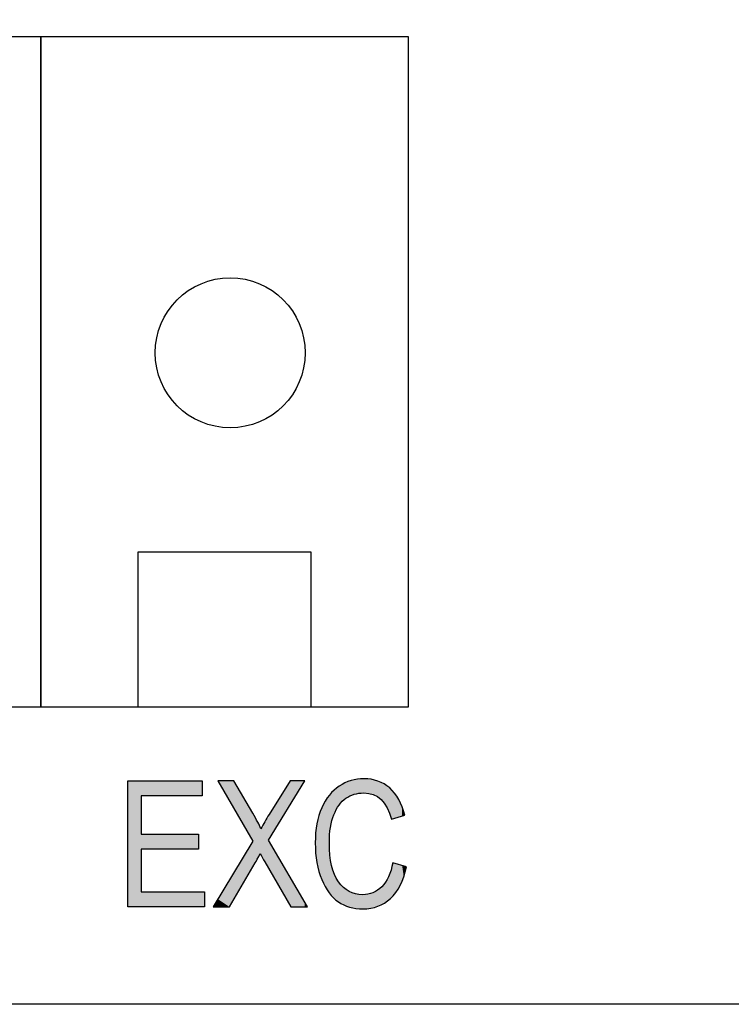
# Model space of a CAD drawing. Extents: x 3.54 to 7.84, y 1.89 to 7.13.
# Drawn here: x 5.61 to 5.99, y 1.89 to 2.41 of the extents above; entities that cross this region are included whole.
import ezdxf

# ---------------------------------------------------------------- set-up
doc = ezdxf.new("R2010")
doc.units = 0
doc.layers.add('LAYER_1', color=7, linetype='CONTINUOUS')

# ---------------------------------------------------------------- blocks, each defined once
blk = doc.blocks.new('*U47')
at = {"layer": 'LAYER_1', "color": 7, "extrusion": (0, 0, -1)}
for points in [[(-5.6655, 1.93775), (-5.6655, 2.00486), (-5.67277, 1.93775)], [(-5.67277, 1.93775), (-5.6655, 2.00486), (-5.67277, 2.00486)], [(-5.70321, 1.99694), (-5.70321, 2.00486), (-5.70527, 1.99694)], [(-5.70527, 1.99694), (-5.70321, 2.00486), (-5.70527, 2.00486)], [(-5.70321, 1.93775), (-5.70321, 1.94567), (-5.70527, 1.93775)], [(-5.70527, 1.93775), (-5.70321, 1.94567), (-5.70527, 1.94567)], [(-5.70527, 1.93775), (-5.70527, 1.94567), (-5.70655, 1.93775)], [(-5.70655, 1.93775), (-5.70527, 1.94567), (-5.70655, 1.94567)]]:
    blk.add_solid(points, dxfattribs=at)
at = {"layer": 'LAYER_1', "color": 7}
for points in [[(5.67277, 1.99694), (5.67277, 2.00486), (5.70321, 1.99694)], [(5.70321, 1.99694), (5.67277, 2.00486), (5.70321, 2.00486)], [(5.67277, 1.96851), (5.67277, 1.97643), (5.70321, 1.96851)], [(5.70321, 1.96851), (5.67277, 1.97643), (5.70321, 1.97643)], [(5.67277, 1.93775), (5.67277, 1.94567), (5.70321, 1.93775)], [(5.70321, 1.93775), (5.67277, 1.94567), (5.70321, 1.94567)]]:
    blk.add_solid(points, dxfattribs=at)
blk = doc.blocks.new('*U48')
at = {"layer": 'LAYER_1', "color": 7, "extrusion": (0, 0, -1)}
for points in [[(-5.71978, 1.99421), (-5.71355, 2.00486), (-5.71978, 2.00486)], [(-5.72223, 1.99005), (-5.71978, 2.00486), (-5.72223, 2.00486)], [(-5.73226, 1.97292), (-5.72223, 2.00486), (-5.73226, 1.98766)], [(-5.75215, 1.99202), (-5.741, 1.98702), (-5.75215, 2.00486)], [(-5.75215, 1.99202), (-5.75215, 2.00486), (-5.75253, 1.99264)], [(-5.75253, 1.99264), (-5.75215, 2.00486), (-5.75253, 2.00486)], [(-5.75253, 1.99264), (-5.75253, 2.00486), (-5.75999, 2.00486)], [(-5.73237, 1.97274), (-5.73226, 1.98766), (-5.73237, 1.98745)], [(-5.73237, 1.95907), (-5.73237, 1.98745), (-5.73359, 1.96114)], [(-5.73359, 1.96114), (-5.73237, 1.98745), (-5.73359, 1.98514)], [(-5.73359, 1.96114), (-5.73359, 1.98514), (-5.73628, 1.96617)], [(-5.73628, 1.96617), (-5.73359, 1.98514), (-5.73628, 1.98005)], [(-5.7407, 1.97328), (-5.7407, 1.9865), (-5.741, 1.97377)], [(-5.73663, 1.96549), (-5.73628, 1.98005), (-5.73663, 1.97938)], [(-5.73226, 1.95889), (-5.72223, 1.95609), (-5.73226, 1.97256)], [(-5.73226, 1.95889), (-5.73226, 1.97256), (-5.73237, 1.95907)], [(-5.741, 1.95757), (-5.7407, 1.97328), (-5.741, 1.97277)], [(-5.75215, 1.9384), (-5.741, 1.97277), (-5.75215, 1.9537)], [(-5.75253, 1.93775), (-5.75215, 1.9537), (-5.75253, 1.95305)], [(-5.71978, 1.93775), (-5.71978, 1.95208), (-5.72223, 1.94188)], [(-5.75253, 1.93775), (-5.75253, 1.95305), (-5.75999, 1.93775)], [(-5.75999, 1.93775), (-5.75253, 1.95305), (-5.75999, 1.9403)], [(-5.75999, 1.93775), (-5.75999, 1.9403), (-5.76148, 1.93775)]]:
    blk.add_solid(points, dxfattribs=at)
at = {"layer": 'LAYER_1', "color": 7}
for points in [[(5.71978, 1.99421), (5.71978, 2.00486), (5.72223, 1.99005)], [(5.72223, 1.99005), (5.72223, 2.00486), (5.73226, 1.97292)], [(5.741, 1.97377), (5.741, 1.98702), (5.75215, 1.99202)], [(5.73226, 1.97292), (5.73226, 1.98766), (5.73237, 1.97274)], [(5.7407, 1.95808), (5.73861, 1.98285), (5.7407, 1.9865)], [(5.741, 1.97377), (5.7407, 1.9865), (5.741, 1.98702)], [(5.73628, 1.96617), (5.73628, 1.98005), (5.73663, 1.96549)], [(5.73861, 1.96167), (5.73663, 1.97938), (5.73861, 1.98285)], [(5.73861, 1.96167), (5.73861, 1.98285), (5.7407, 1.95808)], [(5.73663, 1.96549), (5.73663, 1.97938), (5.73861, 1.96167)], [(5.73237, 1.95907), (5.73226, 1.97256), (5.73237, 1.97274)], [(5.7407, 1.95808), (5.7407, 1.97328), (5.741, 1.95757)], [(5.741, 1.95757), (5.741, 1.97277), (5.75215, 1.9384)], [(5.72223, 1.94188), (5.72223, 1.95609), (5.73226, 1.95889)], [(5.72223, 1.94188), (5.71978, 1.95208), (5.72223, 1.95609)], [(5.75215, 1.9384), (5.75215, 1.9537), (5.75253, 1.93775)], [(5.71978, 1.93775), (5.71355, 1.94184), (5.71978, 1.95208)], [(5.71355, 1.93775), (5.71105, 1.93775), (5.71355, 1.94184)], [(5.71355, 1.93775), (5.71355, 1.94184), (5.71978, 1.93775)]]:
    blk.add_solid(points, dxfattribs=at)
blk = doc.blocks.new('*U49')
at = {"layer": 'LAYER_1', "color": 7}
for points in [[(5.78884, 1.99825), (5.78807, 2.00579), (5.78884, 2.00584)], [(5.79088, 1.99839), (5.78884, 2.00584), (5.79088, 2.00598)], [(5.79102, 1.9984), (5.79088, 2.00598), (5.79102, 2.00599)], [(5.79151, 1.99843), (5.79102, 2.00599), (5.79151, 2.00603)], [(5.79164, 1.99842), (5.79151, 2.00603), (5.79164, 2.00604)], [(5.79151, 1.99843), (5.79151, 2.00603), (5.79164, 1.99842)], [(5.79164, 1.99842), (5.79164, 2.00604), (5.79375, 1.99824)], [(5.79375, 1.99824), (5.79375, 2.00587), (5.79415, 1.99821)], [(5.79415, 1.99821), (5.79415, 2.00583), (5.79519, 1.99793)], [(5.77683, 1.98963), (5.77584, 2.00009), (5.77683, 2.00086)], [(5.77794, 1.99139), (5.77683, 2.00086), (5.77794, 2.00174)], [(5.77797, 1.99143), (5.77794, 2.00174), (5.77797, 2.00176)], [(5.77834, 1.99202), (5.77797, 2.00176), (5.77834, 2.00204)], [(5.77843, 1.99213), (5.77834, 2.00204), (5.77843, 2.00212)], [(5.78005, 1.99401), (5.77843, 2.00212), (5.78005, 2.00303)], [(5.7806, 1.99447), (5.78005, 2.00303), (5.7806, 2.00334)], [(5.78079, 1.99464), (5.7806, 2.00334), (5.78079, 2.00345)], [(5.78147, 1.99521), (5.78079, 2.00345), (5.78147, 2.00383)], [(5.78196, 1.99562), (5.78147, 2.00383), (5.78196, 2.00402)], [(5.78362, 1.9966), (5.78196, 2.00402), (5.78362, 2.00465)], [(5.78392, 1.99677), (5.78362, 2.00465), (5.78392, 2.00476)], [(5.78407, 1.99685), (5.78392, 2.00476), (5.78407, 2.00482)], [(5.78468, 1.99709), (5.78407, 2.00482), (5.78468, 2.00505)], [(5.78636, 1.99773), (5.78468, 2.00505), (5.78636, 2.00542)], [(5.78705, 1.99788), (5.78636, 2.00542), (5.78705, 2.00557)], [(5.78733, 1.99794), (5.78705, 2.00557), (5.78733, 2.00563)], [(5.78807, 1.99809), (5.78733, 2.00563), (5.78807, 2.00579)], [(5.79519, 1.99793), (5.79519, 2.00575), (5.79548, 1.99785)], [(5.79548, 1.99785), (5.79548, 2.00573), (5.79642, 1.9976)], [(5.79642, 1.9976), (5.79642, 2.00548), (5.79656, 1.99756)], [(5.79656, 1.99756), (5.79656, 2.00544), (5.79875, 1.99647)], [(5.79875, 1.99647), (5.79875, 2.00487), (5.79888, 1.99637)], [(5.79888, 1.99637), (5.79888, 2.00484), (5.79904, 1.99624)], [(5.79904, 1.99624), (5.79904, 2.0048), (5.79905, 1.99623)], [(5.79905, 1.99623), (5.79905, 2.00479), (5.8007, 1.99495)], [(5.8007, 1.99495), (5.8007, 2.00402), (5.80114, 1.99445)], [(5.80114, 1.99445), (5.80114, 2.00381), (5.80233, 1.99309)], [(5.80233, 1.99309), (5.80233, 2.00325), (5.80242, 1.99299)], [(5.80242, 1.99299), (5.80242, 2.00318), (5.80258, 1.99274)], [(5.80258, 1.99274), (5.80258, 2.00307), (5.80313, 1.99185)], [(5.80313, 1.99185), (5.80313, 2.00268), (5.80392, 1.99059)], [(5.80392, 1.99059), (5.80392, 2.00211), (5.80476, 1.98869)], [(5.80476, 1.98869), (5.80476, 2.0015), (5.80518, 1.98776)], [(5.80518, 1.98776), (5.80518, 2.0012), (5.80534, 1.98724)], [(5.80534, 1.98724), (5.80534, 2.00109), (5.80578, 1.98586)], [(5.80578, 1.98586), (5.80578, 2.00063), (5.80603, 1.98505)], [(5.77301, 1.94519), (5.77096, 1.99413), (5.77301, 1.99708)], [(5.77312, 1.94507), (5.77301, 1.99708), (5.77312, 1.99723)], [(5.77301, 1.94519), (5.77301, 1.99708), (5.77312, 1.94507)], [(5.77314, 1.97257), (5.77312, 1.99723), (5.77314, 1.99727)], [(5.77326, 1.97614), (5.77314, 1.99727), (5.77326, 1.9974)], [(5.77342, 1.97749), (5.77326, 1.9974), (5.77342, 1.99756)], [(5.77371, 1.9801), (5.77342, 1.99756), (5.77371, 1.99787)], [(5.77432, 1.983), (5.77371, 1.99787), (5.77432, 1.99853)], [(5.77447, 1.98367), (5.77432, 1.99853), (5.77447, 1.99868)], [(5.77536, 1.98633), (5.77447, 1.99868), (5.77536, 1.99963)], [(5.77553, 1.98684), (5.77536, 1.99963), (5.77553, 1.99982)], [(5.77564, 1.98707), (5.77553, 1.99982), (5.77564, 1.99993)], [(5.77584, 1.98751), (5.77564, 1.99993), (5.77584, 2.00009)], [(5.80603, 1.98505), (5.80603, 2.00036), (5.80621, 1.98448)], [(5.76907, 1.95231), (5.76756, 1.98648), (5.76907, 1.99053)], [(5.77091, 1.94847), (5.76907, 1.99053), (5.77091, 1.99405)], [(5.76907, 1.95231), (5.76907, 1.99053), (5.77091, 1.94847)], [(5.77096, 1.9484), (5.77091, 1.99405), (5.77096, 1.99413)], [(5.77091, 1.94847), (5.77091, 1.99405), (5.77096, 1.9484)], [(5.77096, 1.9484), (5.77096, 1.99413), (5.77301, 1.94519)], [(5.76756, 1.95662), (5.76647, 1.982), (5.76756, 1.98648)], [(5.76756, 1.95662), (5.76756, 1.98648), (5.76907, 1.95231)], [(5.76647, 1.9613), (5.76582, 1.9771), (5.76647, 1.982)], [(5.76647, 1.9613), (5.76647, 1.982), (5.76756, 1.95662)], [(5.76582, 1.96635), (5.7656, 1.97178), (5.76582, 1.9771)], [(5.76582, 1.96635), (5.76582, 1.9771), (5.76647, 1.9613)], [(5.77312, 1.94507), (5.77312, 1.97178), (5.77314, 1.94504)], [(5.77314, 1.94504), (5.77314, 1.97119), (5.77326, 1.9449)], [(5.77326, 1.9449), (5.77326, 1.96859), (5.77342, 1.94472)], [(5.77342, 1.94472), (5.77342, 1.96531), (5.77371, 1.94438)], [(5.77371, 1.94438), (5.77371, 1.96348), (5.77432, 1.94367)], [(5.77432, 1.94367), (5.77432, 1.9597), (5.77447, 1.9435)], [(5.77447, 1.9435), (5.77447, 1.95926), (5.77536, 1.94247)], [(5.80694, 1.94346), (5.80621, 1.95802), (5.80694, 1.96126)], [(5.77536, 1.94247), (5.77536, 1.95647), (5.77553, 1.94233)], [(5.77553, 1.94233), (5.77553, 1.95593), (5.77564, 1.94224)], [(5.77564, 1.94224), (5.77564, 1.9556), (5.77584, 1.94207)], [(5.77584, 1.94207), (5.77584, 1.95496), (5.77683, 1.94125)], [(5.80476, 1.94138), (5.80392, 1.95223), (5.80476, 1.95376)], [(5.80518, 1.9417), (5.80476, 1.95376), (5.80518, 1.9549)], [(5.80534, 1.94182), (5.80518, 1.9549), (5.80534, 1.95535)], [(5.80578, 1.94215), (5.80534, 1.95535), (5.80578, 1.95654)], [(5.80603, 1.94244), (5.80578, 1.95654), (5.80603, 1.95724)], [(5.80621, 1.94264), (5.80603, 1.95724), (5.80621, 1.95802)], [(5.77683, 1.94125), (5.77683, 1.95316), (5.77794, 1.94032)], [(5.77794, 1.94032), (5.77794, 1.95114), (5.77797, 1.94031)], [(5.77797, 1.94031), (5.77797, 1.95109), (5.77834, 1.9401)], [(5.77834, 1.9401), (5.77834, 1.95067), (5.77843, 1.94004)], [(5.77843, 1.94004), (5.77843, 1.95056), (5.78005, 1.93912)], [(5.78005, 1.93912), (5.78005, 1.94871), (5.7806, 1.93881)], [(5.7806, 1.93881), (5.7806, 1.94808), (5.78079, 1.93869)], [(5.8007, 1.9388), (5.79905, 1.94672), (5.8007, 1.94807)], [(5.80114, 1.93901), (5.8007, 1.94807), (5.80114, 1.94843)], [(5.80233, 1.9396), (5.80114, 1.94843), (5.80233, 1.94986)], [(5.80242, 1.93965), (5.80233, 1.94986), (5.80242, 1.94997)], [(5.80258, 1.93972), (5.80242, 1.94997), (5.80258, 1.95016)], [(5.80313, 1.94014), (5.80258, 1.95016), (5.80313, 1.95082)], [(5.80392, 1.94074), (5.80313, 1.95082), (5.80392, 1.95223)], [(5.78079, 1.93869), (5.78079, 1.94794), (5.78147, 1.93844)], [(5.78147, 1.93844), (5.78147, 1.94745), (5.78196, 1.93826)], [(5.78196, 1.93826), (5.78196, 1.94711), (5.78362, 1.93764)], [(5.78362, 1.93764), (5.78362, 1.94592), (5.78392, 1.93753)], [(5.78392, 1.93753), (5.78392, 1.94581), (5.78407, 1.9375)], [(5.78407, 1.9375), (5.78407, 1.94576), (5.78468, 1.93737)], [(5.78468, 1.93737), (5.78468, 1.94552), (5.78636, 1.93703)], [(5.78636, 1.93703), (5.78636, 1.94489), (5.78705, 1.93688)], [(5.78705, 1.93688), (5.78705, 1.94463), (5.78733, 1.93683)], [(5.78733, 1.93683), (5.78733, 1.9446), (5.78807, 1.93678)], [(5.78807, 1.93678), (5.78807, 1.94452), (5.78884, 1.93673)], [(5.78884, 1.93673), (5.78884, 1.94443), (5.79088, 1.9366)], [(5.79102, 1.93659), (5.79088, 1.9442), (5.79102, 1.94421)], [(5.79088, 1.9366), (5.79088, 1.9442), (5.79102, 1.93659)], [(5.79151, 1.93663), (5.79102, 1.94421), (5.79151, 1.94426)], [(5.79164, 1.93664), (5.79151, 1.94426), (5.79164, 1.94427)], [(5.79375, 1.93682), (5.79164, 1.94427), (5.79375, 1.94447)], [(5.79415, 1.93685), (5.79375, 1.94447), (5.79415, 1.94458)], [(5.79519, 1.93694), (5.79415, 1.94458), (5.79519, 1.9449)], [(5.79548, 1.93702), (5.79519, 1.9449), (5.79548, 1.94498)], [(5.79642, 1.93727), (5.79548, 1.94498), (5.79642, 1.94526)], [(5.79656, 1.93731), (5.79642, 1.94526), (5.79656, 1.94534)], [(5.79875, 1.9379), (5.79656, 1.94534), (5.79875, 1.94651)], [(5.79888, 1.93794), (5.79875, 1.94651), (5.79888, 1.94658)], [(5.79904, 1.93798), (5.79888, 1.94658), (5.79904, 1.94672)], [(5.79905, 1.93798), (5.79904, 1.94672), (5.79905, 1.94672)]]:
    blk.add_solid(points, dxfattribs=at)
at = {"layer": 'LAYER_1', "color": 7, "extrusion": (0, 0, -1)}
for points in [[(-5.78884, 1.99825), (-5.78884, 2.00584), (-5.79088, 1.99839)], [(-5.79088, 1.99839), (-5.79088, 2.00598), (-5.79102, 1.9984)], [(-5.79102, 1.9984), (-5.79102, 2.00599), (-5.79151, 1.99843)], [(-5.79375, 1.99824), (-5.79164, 2.00604), (-5.79375, 2.00587)], [(-5.79415, 1.99821), (-5.79375, 2.00587), (-5.79415, 2.00583)], [(-5.79519, 1.99793), (-5.79415, 2.00583), (-5.79519, 2.00575)], [(-5.77683, 1.98963), (-5.77683, 2.00086), (-5.77794, 1.99139)], [(-5.77794, 1.99139), (-5.77794, 2.00174), (-5.77797, 1.99143)], [(-5.77797, 1.99143), (-5.77797, 2.00176), (-5.77834, 1.99202)], [(-5.77834, 1.99202), (-5.77834, 2.00204), (-5.77843, 1.99213)], [(-5.77843, 1.99213), (-5.77843, 2.00212), (-5.78005, 1.99401)], [(-5.78005, 1.99401), (-5.78005, 2.00303), (-5.7806, 1.99447)], [(-5.7806, 1.99447), (-5.7806, 2.00334), (-5.78079, 1.99464)], [(-5.78079, 1.99464), (-5.78079, 2.00345), (-5.78147, 1.99521)], [(-5.78147, 1.99521), (-5.78147, 2.00383), (-5.78196, 1.99562)], [(-5.78196, 1.99562), (-5.78196, 2.00402), (-5.78362, 1.9966)], [(-5.78362, 1.9966), (-5.78362, 2.00465), (-5.78392, 1.99677)], [(-5.78392, 1.99677), (-5.78392, 2.00476), (-5.78407, 1.99685)], [(-5.78407, 1.99685), (-5.78407, 2.00482), (-5.78468, 1.99709)], [(-5.78468, 1.99709), (-5.78468, 2.00505), (-5.78636, 1.99773)], [(-5.78636, 1.99773), (-5.78636, 2.00542), (-5.78705, 1.99788)], [(-5.78705, 1.99788), (-5.78705, 2.00557), (-5.78733, 1.99794)], [(-5.78733, 1.99794), (-5.78733, 2.00563), (-5.78807, 1.99809)], [(-5.78807, 1.99809), (-5.78807, 2.00579), (-5.78884, 1.99825)], [(-5.79548, 1.99785), (-5.79519, 2.00575), (-5.79548, 2.00573)], [(-5.79642, 1.9976), (-5.79548, 2.00573), (-5.79642, 2.00548)], [(-5.79656, 1.99756), (-5.79642, 2.00548), (-5.79656, 2.00544)], [(-5.79875, 1.99647), (-5.79656, 2.00544), (-5.79875, 2.00487)], [(-5.79888, 1.99637), (-5.79875, 2.00487), (-5.79888, 2.00484)], [(-5.79904, 1.99624), (-5.79888, 2.00484), (-5.79904, 2.0048)], [(-5.79905, 1.99623), (-5.79904, 2.0048), (-5.79905, 2.00479)], [(-5.8007, 1.99495), (-5.79905, 2.00479), (-5.8007, 2.00402)], [(-5.80114, 1.99445), (-5.8007, 2.00402), (-5.80114, 2.00381)], [(-5.80233, 1.99309), (-5.80114, 2.00381), (-5.80233, 2.00325)], [(-5.80242, 1.99299), (-5.80233, 2.00325), (-5.80242, 2.00318)], [(-5.80258, 1.99274), (-5.80242, 2.00318), (-5.80258, 2.00307)], [(-5.80313, 1.99185), (-5.80258, 2.00307), (-5.80313, 2.00268)], [(-5.80392, 1.99059), (-5.80313, 2.00268), (-5.80392, 2.00211)], [(-5.80476, 1.98869), (-5.80392, 2.00211), (-5.80476, 2.0015)], [(-5.80518, 1.98776), (-5.80476, 2.0015), (-5.80518, 2.0012)], [(-5.80534, 1.98724), (-5.80518, 2.0012), (-5.80534, 2.00109)], [(-5.80578, 1.98586), (-5.80534, 2.00109), (-5.80578, 2.00063)], [(-5.80603, 1.98505), (-5.80578, 2.00063), (-5.80603, 2.00036)], [(-5.77312, 1.97178), (-5.77312, 1.99723), (-5.77314, 1.97257)], [(-5.77314, 1.97257), (-5.77314, 1.99727), (-5.77326, 1.97614)], [(-5.77326, 1.97614), (-5.77326, 1.9974), (-5.77342, 1.97749)], [(-5.77342, 1.97749), (-5.77342, 1.99756), (-5.77371, 1.9801)], [(-5.77371, 1.9801), (-5.77371, 1.99787), (-5.77432, 1.983)], [(-5.77432, 1.983), (-5.77432, 1.99853), (-5.77447, 1.98367)], [(-5.77447, 1.98367), (-5.77447, 1.99868), (-5.77536, 1.98633)], [(-5.77536, 1.98633), (-5.77536, 1.99963), (-5.77553, 1.98684)], [(-5.77553, 1.98684), (-5.77553, 1.99982), (-5.77564, 1.98707)], [(-5.77564, 1.98707), (-5.77564, 1.99993), (-5.77584, 1.98751)], [(-5.77584, 1.98751), (-5.77584, 2.00009), (-5.77683, 1.98963)], [(-5.80621, 1.98448), (-5.80603, 2.00036), (-5.80621, 2.00017)], [(-5.80621, 1.98448), (-5.80621, 2.00017), (-5.80694, 1.9847)], [(-5.80694, 1.9847), (-5.80621, 2.00017), (-5.80694, 1.99941)], [(-5.80694, 1.9847), (-5.80694, 1.99941), (-5.80798, 1.985)], [(-5.80798, 1.985), (-5.80694, 1.99941), (-5.80798, 1.99831)], [(-5.80798, 1.985), (-5.80798, 1.99831), (-5.80858, 1.98517)], [(-5.80858, 1.98517), (-5.80798, 1.99831), (-5.80858, 1.99741)], [(-5.80858, 1.98517), (-5.80858, 1.99741), (-5.8102, 1.98564)], [(-5.8102, 1.98564), (-5.80858, 1.99741), (-5.8102, 1.99497)], [(-5.8102, 1.98564), (-5.8102, 1.99497), (-5.81093, 1.98585)], [(-5.81093, 1.98585), (-5.8102, 1.99497), (-5.81093, 1.99337)], [(-5.81093, 1.98585), (-5.81093, 1.99337), (-5.81199, 1.98615)], [(-5.81199, 1.98615), (-5.81093, 1.99337), (-5.81199, 1.99104)], [(-5.81199, 1.98615), (-5.81199, 1.99104), (-5.81282, 1.9864)], [(-5.81282, 1.9864), (-5.81199, 1.99104), (-5.81282, 1.98828)], [(-5.81282, 1.9864), (-5.81282, 1.98828), (-5.81334, 1.98655)], [(-5.77314, 1.94504), (-5.77312, 1.97178), (-5.77314, 1.97119)], [(-5.77326, 1.9449), (-5.77314, 1.97119), (-5.77326, 1.96859)], [(-5.77342, 1.94472), (-5.77326, 1.96859), (-5.77342, 1.96531)], [(-5.77371, 1.94438), (-5.77342, 1.96531), (-5.77371, 1.96348)], [(-5.77432, 1.94367), (-5.77371, 1.96348), (-5.77432, 1.9597)], [(-5.77447, 1.9435), (-5.77432, 1.9597), (-5.77447, 1.95926)], [(-5.77536, 1.94247), (-5.77447, 1.95926), (-5.77536, 1.95647)], [(-5.80694, 1.94346), (-5.80694, 1.96126), (-5.80798, 1.94462)], [(-5.80798, 1.94462), (-5.80694, 1.96126), (-5.80798, 1.96095)], [(-5.80798, 1.94462), (-5.80798, 1.96095), (-5.80858, 1.94529)], [(-5.80858, 1.94529), (-5.80798, 1.96095), (-5.80858, 1.96076)], [(-5.80858, 1.94529), (-5.80858, 1.96076), (-5.8102, 1.94795)], [(-5.8102, 1.94795), (-5.80858, 1.96076), (-5.8102, 1.96027)], [(-5.8102, 1.94795), (-5.8102, 1.96027), (-5.81093, 1.94915)], [(-5.81093, 1.94915), (-5.8102, 1.96027), (-5.81093, 1.96005)], [(-5.81093, 1.94915), (-5.81093, 1.96005), (-5.81199, 1.95171)], [(-5.81199, 1.95171), (-5.81093, 1.96005), (-5.81199, 1.95972)], [(-5.81199, 1.95171), (-5.81199, 1.95972), (-5.81282, 1.95373)], [(-5.81282, 1.95373), (-5.81199, 1.95972), (-5.81282, 1.95947)], [(-5.81282, 1.95373), (-5.81282, 1.95947), (-5.81334, 1.95565)], [(-5.81334, 1.95565), (-5.81282, 1.95947), (-5.81334, 1.95931)], [(-5.81334, 1.95565), (-5.81334, 1.95931), (-5.81427, 1.95903)], [(-5.77553, 1.94233), (-5.77536, 1.95647), (-5.77553, 1.95593)], [(-5.77564, 1.94224), (-5.77553, 1.95593), (-5.77564, 1.9556)], [(-5.77584, 1.94207), (-5.77564, 1.9556), (-5.77584, 1.95496)], [(-5.77683, 1.94125), (-5.77584, 1.95496), (-5.77683, 1.95316)], [(-5.80476, 1.94138), (-5.80476, 1.95376), (-5.80518, 1.9417)], [(-5.80518, 1.9417), (-5.80518, 1.9549), (-5.80534, 1.94182)], [(-5.80534, 1.94182), (-5.80534, 1.95535), (-5.80578, 1.94215)], [(-5.80578, 1.94215), (-5.80578, 1.95654), (-5.80603, 1.94244)], [(-5.80603, 1.94244), (-5.80603, 1.95724), (-5.80621, 1.94264)], [(-5.80621, 1.94264), (-5.80621, 1.95802), (-5.80694, 1.94346)], [(-5.77794, 1.94032), (-5.77683, 1.95316), (-5.77794, 1.95114)], [(-5.77797, 1.94031), (-5.77794, 1.95114), (-5.77797, 1.95109)], [(-5.77834, 1.9401), (-5.77797, 1.95109), (-5.77834, 1.95067)], [(-5.77843, 1.94004), (-5.77834, 1.95067), (-5.77843, 1.95056)], [(-5.78005, 1.93912), (-5.77843, 1.95056), (-5.78005, 1.94871)], [(-5.7806, 1.93881), (-5.78005, 1.94871), (-5.7806, 1.94808)], [(-5.78079, 1.93869), (-5.7806, 1.94808), (-5.78079, 1.94794)], [(-5.8007, 1.9388), (-5.8007, 1.94807), (-5.80114, 1.93901)], [(-5.80114, 1.93901), (-5.80114, 1.94843), (-5.80233, 1.9396)], [(-5.80233, 1.9396), (-5.80233, 1.94986), (-5.80242, 1.93965)], [(-5.80242, 1.93965), (-5.80242, 1.94997), (-5.80258, 1.93972)], [(-5.80258, 1.93972), (-5.80258, 1.95016), (-5.80313, 1.94014)], [(-5.80313, 1.94014), (-5.80313, 1.95082), (-5.80392, 1.94074)], [(-5.80392, 1.94074), (-5.80392, 1.95223), (-5.80476, 1.94138)], [(-5.78147, 1.93844), (-5.78079, 1.94794), (-5.78147, 1.94745)], [(-5.78196, 1.93826), (-5.78147, 1.94745), (-5.78196, 1.94711)], [(-5.78362, 1.93764), (-5.78196, 1.94711), (-5.78362, 1.94592)], [(-5.78392, 1.93753), (-5.78362, 1.94592), (-5.78392, 1.94581)], [(-5.78407, 1.9375), (-5.78392, 1.94581), (-5.78407, 1.94576)], [(-5.78468, 1.93737), (-5.78407, 1.94576), (-5.78468, 1.94552)], [(-5.78636, 1.93703), (-5.78468, 1.94552), (-5.78636, 1.94489)], [(-5.78705, 1.93688), (-5.78636, 1.94489), (-5.78705, 1.94463)], [(-5.78733, 1.93683), (-5.78705, 1.94463), (-5.78733, 1.9446)], [(-5.78807, 1.93678), (-5.78733, 1.9446), (-5.78807, 1.94452)], [(-5.78884, 1.93673), (-5.78807, 1.94452), (-5.78884, 1.94443)], [(-5.79088, 1.9366), (-5.78884, 1.94443), (-5.79088, 1.9442)], [(-5.79102, 1.93659), (-5.79102, 1.94421), (-5.79151, 1.93663)], [(-5.79151, 1.93663), (-5.79151, 1.94426), (-5.79164, 1.93664)], [(-5.79164, 1.93664), (-5.79164, 1.94427), (-5.79375, 1.93682)], [(-5.79375, 1.93682), (-5.79375, 1.94447), (-5.79415, 1.93685)], [(-5.79415, 1.93685), (-5.79415, 1.94458), (-5.79519, 1.93694)], [(-5.79519, 1.93694), (-5.79519, 1.9449), (-5.79548, 1.93702)], [(-5.79548, 1.93702), (-5.79548, 1.94498), (-5.79642, 1.93727)], [(-5.79642, 1.93727), (-5.79642, 1.94526), (-5.79656, 1.93731)], [(-5.79656, 1.93731), (-5.79656, 1.94534), (-5.79875, 1.9379)], [(-5.79875, 1.9379), (-5.79875, 1.94651), (-5.79888, 1.93794)], [(-5.79888, 1.93794), (-5.79888, 1.94658), (-5.79904, 1.93798)], [(-5.79904, 1.93798), (-5.79904, 1.94672), (-5.79905, 1.93798)], [(-5.79905, 1.93798), (-5.79905, 1.94672), (-5.8007, 1.9388)]]:
    blk.add_solid(points, dxfattribs=at)
blk = doc.blocks.new('BLOCK_6')
at = {"layer": 'LAYER_1'}
blk.add_lwpolyline([(5.6655, 1.93775), (5.6655, 2.00486), (5.70527, 2.00486), (5.70527, 1.99694), (5.67277, 1.99694), (5.67277, 1.97643), (5.70321, 1.97643), (5.70321, 1.96851), (5.67277, 1.96851), (5.67277, 1.94567), (5.70655, 1.94567), (5.70655, 1.93775), (5.6655, 1.93775)], dxfattribs=at)
for points, knots in [([(5.80694, 1.96126), (5.80694, 1.96126), (5.81427, 1.95903), (5.81427, 1.95903), (5.81264, 1.95149), (5.80982, 1.94586), (5.80578, 1.94215), (5.80173, 1.93845), (5.7968, 1.93659), (5.79102, 1.93659), (5.78592, 1.93659), (5.78155, 1.93784), (5.77794, 1.94032), (5.77434, 1.94282), (5.77135, 1.94681), (5.76907, 1.95231), (5.76677, 1.95781), (5.7656, 1.96429), (5.7656, 1.97178), (5.7656, 1.97917), (5.76677, 1.98541), (5.76907, 1.99053), (5.77138, 1.99565), (5.7745, 1.99951), (5.77843, 2.00212), (5.78237, 2.00472), (5.78676, 2.00604), (5.79164, 2.00604), (5.79693, 2.00604), (5.80152, 2.00438), (5.80534, 2.00109), (5.80914, 1.99778), (5.81183, 1.99292), (5.81334, 1.98655), (5.81334, 1.98655), (5.80621, 1.98448), (5.80621, 1.98448), (5.80377, 1.99379), (5.79886, 1.99843), (5.79151, 1.99843), (5.78782, 1.99843), (5.78464, 1.99751), (5.78196, 1.99562), (5.77927, 1.99374), (5.77713, 1.99082), (5.77553, 1.98684), (5.7739, 1.98288), (5.77312, 1.97785), (5.77312, 1.97178), (5.77312, 1.96258), (5.77472, 1.95568), (5.77797, 1.95109), (5.7812, 1.94649), (5.78551, 1.9442), (5.79088, 1.9442), (5.79484, 1.9442), (5.79826, 1.94561), (5.80114, 1.94843), (5.80404, 1.95125), (5.80597, 1.95553), (5.80694, 1.96126)], [0, 0, 0, 0, 1, 1, 1, 2, 2, 2, 3, 3, 3, 4, 4, 4, 5, 5, 5, 6, 6, 6, 7, 7, 7, 8, 8, 8, 9, 9, 9, 10, 10, 10, 11, 11, 11, 12, 12, 12, 13, 13, 13, 14, 14, 14, 15, 15, 15, 16, 16, 16, 17, 17, 17, 18, 18, 18, 19, 19, 19, 20, 20, 20, 20]), ([(5.71105, 1.93775), (5.71105, 1.93775), (5.73237, 1.97274), (5.73237, 1.97274), (5.73237, 1.97274), (5.71355, 2.00486), (5.71355, 2.00486), (5.71355, 2.00486), (5.72223, 2.00486), (5.72223, 2.00486), (5.72223, 2.00486), (5.73226, 1.98766), (5.73226, 1.98766), (5.73432, 1.98413), (5.73579, 1.98137), (5.73663, 1.97938), (5.73782, 1.98177), (5.73929, 1.98432), (5.741, 1.98702), (5.741, 1.98702), (5.75215, 2.00486), (5.75215, 2.00486), (5.75215, 2.00486), (5.75999, 2.00486), (5.75999, 2.00486), (5.75999, 2.00486), (5.7407, 1.97328), (5.7407, 1.97328), (5.7407, 1.97328), (5.76148, 1.93775), (5.76148, 1.93775), (5.76148, 1.93775), (5.75253, 1.93775), (5.75253, 1.93775), (5.75253, 1.93775), (5.73861, 1.96167), (5.73861, 1.96167), (5.73785, 1.963), (5.73706, 1.96451), (5.73628, 1.96617), (5.73503, 1.96372), (5.73413, 1.96205), (5.73359, 1.96114), (5.73359, 1.96114), (5.71978, 1.93775), (5.71978, 1.93775), (5.71978, 1.93775), (5.71105, 1.93775), (5.71105, 1.93775)], [0, 0, 0, 0, 1, 1, 1, 2, 2, 2, 3, 3, 3, 4, 4, 4, 5, 5, 5, 6, 6, 6, 7, 7, 7, 8, 8, 8, 9, 9, 9, 10, 10, 10, 11, 11, 11, 12, 12, 12, 13, 13, 13, 14, 14, 14, 15, 15, 15, 16, 16, 16, 16])]:
    blk.add_open_spline(points, degree=3, knots=knots, dxfattribs=at)
at = {"layer": 'LAYER_1', "color": 7}
for name in ['*U49', '*U47', '*U48']:
    blk.add_blockref(name, (0, 0), dxfattribs=at)

msp = doc.modelspace()

# ---------------------------------------------------------------- linework, layer by layer
at = {"layer": 'LAYER_1', "color": 7}
for points in [[(6.90655, 3.26073), (6.90655, 1.88573), (4.46904, 1.88573), (4.46904, 3.26073), (6.90655, 3.26073)], [(5.4197, 2.04416), (5.4197, 2.4018), (5.61906, 2.4018), (5.61906, 2.04416), (5.4197, 2.04416)], [(5.61906, 2.04416), (5.61906, 2.4018), (5.81524, 2.4018), (5.81524, 2.04416), (5.61906, 2.04416)], [(5.67115, 2.04416), (5.67115, 2.12705), (5.76316, 2.12705), (5.76316, 2.04416), (5.67115, 2.04416)]]:
    msp.add_lwpolyline(points, dxfattribs=at)
msp.add_open_spline([(5.72022, 2.27318), (5.69811, 2.27318), (5.68021, 2.25525), (5.68021, 2.23317), (5.68021, 2.21109), (5.69811, 2.19316), (5.72022, 2.19316), (5.7423, 2.19316), (5.7602, 2.21109), (5.7602, 2.23317), (5.7602, 2.25525), (5.7423, 2.27318), (5.72022, 2.27318)], degree=3, knots=[0, 0, 0, 0, 1, 1, 1, 2, 2, 2, 3, 3, 3, 4, 4, 4, 4], dxfattribs=at)

# ---------------------------------------------------------------- block references
at = {"layer": 'LAYER_1'}
msp.add_blockref('BLOCK_6', (0, 0), dxfattribs=at)

doc.saveas('drawing.dxf')
